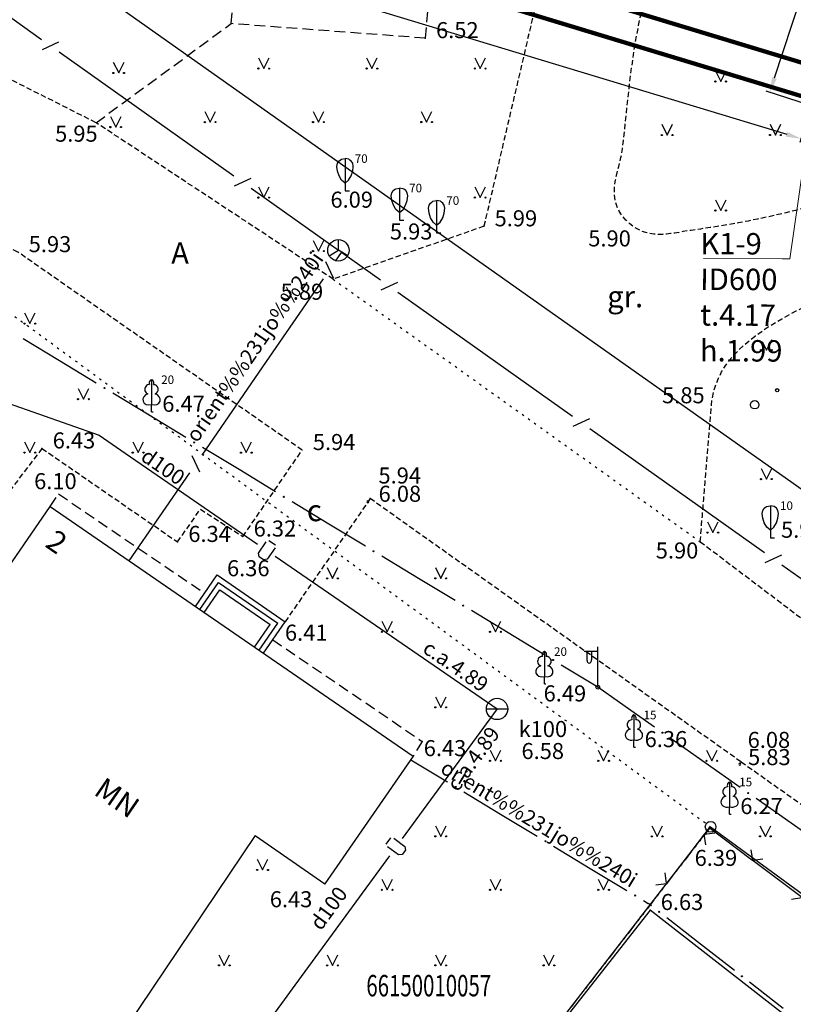
# Model space of a CAD drawing. Extents: x 521083 to 521761, y 401469 to 402126.
# Drawn here: x 521331 to 521367, y 401660 to 401706 of the extents above; entities that cross this region are included whole.
import ezdxf
from ezdxf import colors
from ezdxf.entities.mleader import LeaderData, LeaderLine
from ezdxf.enums import TextEntityAlignment as Align
from ezdxf.math import Vec2, Vec3

# ---------------------------------------------------------------- set-up
doc = ezdxf.new("R2010")
doc.units = 0
doc.header["$MEASUREMENT"] = 0
for name, pattern in [('DASHED', [0.75, 0.5, -0.25]), ('DIVIDE', [1.25, 0.5, -0.25, 0, -0.25, 0, -0.25]), ('DOT', [0.25, 0, -0.25]), ('HIDDEN', [0.375, 0.25, -0.125])]:
    doc.linetypes.add(name, pattern=pattern)
doc.layers.get('0').update_dxf_attribs({"linetype": 'CONTINUOUS'})
doc.layers.get('DEFPOINTS').update_dxf_attribs({"linetype": 'CONTINUOUS'})
for name, color, linetype, lineweight in [('0_L4_K1', 14, 'KANALIZACIJA1', 30), ('K1', 14, 'k1', 30), ('Ksp1', 30, 'ksp1', 30)]:
    doc.layers.add(name, color=color, linetype=linetype, lineweight=lineweight)
for name, color, linetype in [('23', 7, 'CONTINUOUS'), ('29', 7, 'CONTINUOUS'), ('4', 7, 'CONTINUOUS'), ('43', 7, 'CONTINUOUS'), ('45', 7, 'CONTINUOUS'), ('5', 7, 'CONTINUOUS'), ('51', 7, 'CONTINUOUS'), ('58', 7, 'CONTINUOUS'), ('9', 7, 'CONTINUOUS'), ('BUVES__LINES_', 7, 'CONTINUOUS'), ('CELI__LINES_', 7, 'CONTINUOUS'), ('EKAS__LINES_', 7, 'CONTINUOUS'), ('ELEKTR__POINTS_', 7, 'CONTINUOUS'), ('KOKI__POINTS_', 7, 'CONTINUOUS'), ('L4 K1', 34, 'CONTINUOUS'), ('LAMPAS__POINTS_', 7, 'CONTINUOUS'), ('SETAS__LINES_', 7, 'CONTINUOUS'), ('TELAKA__POINTS_', 7, 'CONTINUOUS')]:
    doc.layers.add(name, color=color, linetype=linetype)
doc.styles.add('Arial', font='arial.ttf')
doc.styles.add('BIGFONT', font='bigfont', dxfattribs={"height": 0.2})
doc.styles.add('L4CP - Arial', font='arial.ttf')
doc.styles.add('MONOTXT', font='MONOTXT', dxfattribs={"height": 0.2})
doc.styles.add('ROMANC', font='ROMANC', dxfattribs={"height": 0.2})
doc.linetypes.add('k1', pattern='A,0.5,-0.05,["K1",Standard,S=0.1,R=0,X=-0.01,Y=-0.05],-0.25', length=0.8)
doc.linetypes.add('KANALIZACIJA1', pattern='A,0.5,-0.05,["K1",Standard,S=0.1,R=0,X=-0.01,Y=-0.05],-0.2', length=0.75)
doc.linetypes.add('ksp1', pattern='A,0.5,-0.05,["Ksp1",Standard,S=0.1,R=0,X=-0.01,Y=-0.05],-0.35', length=0.9)
doc.dimstyles.new('L4', dxfattribs={"dimtxt": 0.8, "dimasz": 0.7, "dimexe": 0.18, "dimexo": 0.0625, "dimgap": 0.5, "dimtad": 1, "dimdec": 1, "dimzin": 0, "dimdsep": 46, "dimtxsty": 'Arial', "dimcen": 0.09, "dimadec": 0, "dimazin": 0, "dimtfac": 1, "dimtdec": 1, "dimtofl": 0, "dimtmove": 0, "dimatfit": 0, "dimfxl": 1, "dimtolj": 1, "dimtzin": 0, "dimarcsym": 0})

# ---------------------------------------------------------------- blocks, each defined once
blk = doc.blocks.new('*M534')
at = {"layer": 'KOKI__POINTS_', "color": 3, "linetype": 'Continuous'}
for p, q in [((0, 0.352), (0, 0)), ((0, 0), (0.2, 0))]:
    blk.add_line(p, q, dxfattribs=at)
blk.add_lwpolyline([(0, 0.352), (-0.164, 0.498), (-0.283, 0.694), (-0.356, 0.918), (-0.385, 1.138), (-0.356, 1.281), (-0.292, 1.384), (-0.228, 1.433), (-0.173, 1.467), (0, 1.5)], dxfattribs=at)
blk.add_lwpolyline([(0, 0.352), (0.164, 0.498), (0.283, 0.694), (0.356, 0.918), (0.385, 1.138), (0.356, 1.281), (0.292, 1.384), (0.228, 1.433), (0.173, 1.467), (0, 1.5), (0, 0.352)], close=True, dxfattribs=at)
blk.add_point((0, 0.352), dxfattribs=at)
blk = doc.blocks.new('*M555')
at = {"layer": 'KOKI__POINTS_', "color": 92, "linetype": 'Continuous'}
for p, q in [((0, 0), (0, 0.344)), ((0, 0.344), (0.012, 0.344)), ((0, 0.272), (0, 0.296)), ((0, 0), (0.076, 0))]:
    blk.add_line(p, q, dxfattribs=at)
at = {"layer": 'KOKI__POINTS_', "color": 3, "linetype": 'Continuous'}
blk.add_lwpolyline([(0, 1.5), (0, 0.344), (0.012, 0.343)], dxfattribs=at)
at = {"layer": 'KOKI__POINTS_', "color": 92, "linetype": 'Continuous'}
for centre, major_axis, ratio, start_param, end_param in [((-0.001, 1.35), (0, -0.15), 0.707107, 3.141593, 5.287485), ((-0.13, 1.055), (-0.039, -0.212), 0.861323, 3.141593, 6.283185), ((-0.091, 0.593), (0.307, 0.095), 0.814445, 1.570796, 4.712389)]:
    blk.add_ellipse(centre, major_axis=major_axis, ratio=ratio, start_param=start_param, end_param=end_param, dxfattribs=at)
at = {"layer": 'KOKI__POINTS_', "color": 3, "linetype": 'Continuous'}
for centre, major_axis, ratio, start_param, end_param in [((-0.001, 1.35), (0, -0.15), 0.707107, 0.995701, 3.141593), ((0.128, 1.055), (0.039, -0.212), 0.861323, 0, 3.141593), ((0.089, 0.593), (-0.307, 0.095), 0.814445, 1.570796, 4.712389)]:
    blk.add_ellipse(centre, major_axis=major_axis, ratio=ratio, start_param=start_param, end_param=end_param, dxfattribs=at)
blk = doc.blocks.new('*M556')
at = {"layer": 'KOKI__POINTS_', "color": 92, "linetype": 'Continuous'}
for p, q in [((0, 0), (0, 0.344)), ((0, 0.344), (0.012, 0.344)), ((0, 0.272), (0, 0.296)), ((0, 0), (0.076, 0))]:
    blk.add_line(p, q, dxfattribs=at)
at = {"layer": 'KOKI__POINTS_', "color": 3, "linetype": 'Continuous'}
blk.add_lwpolyline([(0, 1.5), (0, 0.344), (0.012, 0.343)], dxfattribs=at)
at = {"layer": 'KOKI__POINTS_', "color": 92, "linetype": 'Continuous'}
for centre, major_axis, ratio, start_param, end_param in [((-0.001, 1.35), (0, -0.15), 0.707107, 3.141593, 5.287485), ((-0.13, 1.055), (-0.039, -0.212), 0.861323, 3.141593, 6.283185), ((-0.091, 0.593), (0.307, 0.095), 0.814445, 1.570796, 4.712389)]:
    blk.add_ellipse(centre, major_axis=major_axis, ratio=ratio, start_param=start_param, end_param=end_param, dxfattribs=at)
at = {"layer": 'KOKI__POINTS_', "color": 3, "linetype": 'Continuous'}
for centre, major_axis, ratio, start_param, end_param in [((-0.001, 1.35), (0, -0.15), 0.707107, 0.995701, 3.141593), ((0.128, 1.055), (0.039, -0.212), 0.861323, 0, 3.141593), ((0.089, 0.593), (-0.307, 0.095), 0.814445, 1.570796, 4.712389)]:
    blk.add_ellipse(centre, major_axis=major_axis, ratio=ratio, start_param=start_param, end_param=end_param, dxfattribs=at)
blk = doc.blocks.new('*M557')
at = {"layer": 'KOKI__POINTS_', "color": 92, "linetype": 'Continuous'}
for p, q in [((0, 0), (0, 0.344)), ((0, 0.344), (0.012, 0.344)), ((0, 0.272), (0, 0.296)), ((0, 0), (0.076, 0))]:
    blk.add_line(p, q, dxfattribs=at)
at = {"layer": 'KOKI__POINTS_', "color": 3, "linetype": 'Continuous'}
blk.add_lwpolyline([(0, 1.5), (0, 0.344), (0.012, 0.343)], dxfattribs=at)
at = {"layer": 'KOKI__POINTS_', "color": 92, "linetype": 'Continuous'}
for centre, major_axis, ratio, start_param, end_param in [((-0.00075, 1.35025), (0, -0.15), 0.70710678, 3.14159265, 5.28748457), ((-0.1295, 1.05525), (-0.03875, -0.2125), 0.86132285, 3.14159265, 6.28318531), ((-0.09075, 0.59275), (0.30696, 0.09516), 0.81444502, 1.57079633, 4.71238898)]:
    blk.add_ellipse(centre, major_axis=major_axis, ratio=ratio, start_param=start_param, end_param=end_param, dxfattribs=at)
at = {"layer": 'KOKI__POINTS_', "color": 3, "linetype": 'Continuous'}
for centre, major_axis, ratio, start_param, end_param in [((-0.00075, 1.35025), (0, -0.15), 0.70710678, 0.99570074, 3.14159265), ((0.128, 1.05525), (0.03875, -0.2125), 0.86132285, 0, 3.14159265), ((0.08925, 0.59275), (-0.30696, 0.09516), 0.81444502, 1.57079633, 4.71238898)]:
    blk.add_ellipse(centre, major_axis=major_axis, ratio=ratio, start_param=start_param, end_param=end_param, dxfattribs=at)
blk = doc.blocks.new('*M558')
at = {"layer": 'KOKI__POINTS_', "color": 92, "linetype": 'Continuous'}
for p, q in [((0, 0), (0, 0.344)), ((0, 0.344), (0.012, 0.344)), ((0, 0.272), (0, 0.296)), ((0, 0), (0.076, 0))]:
    blk.add_line(p, q, dxfattribs=at)
at = {"layer": 'KOKI__POINTS_', "color": 3, "linetype": 'Continuous'}
blk.add_lwpolyline([(0, 1.5), (0, 0.344), (0.012, 0.343)], dxfattribs=at)
at = {"layer": 'KOKI__POINTS_', "color": 92, "linetype": 'Continuous'}
for centre, major_axis, ratio, start_param, end_param in [((-0.00075, 1.35025), (0, -0.15), 0.70710678, 3.14159265, 5.28748457), ((-0.1295, 1.05525), (-0.03875, -0.2125), 0.86132285, 3.14159265, 6.28318531), ((-0.09075, 0.59275), (0.30696, 0.09516), 0.81444502, 1.57079633, 4.71238898)]:
    blk.add_ellipse(centre, major_axis=major_axis, ratio=ratio, start_param=start_param, end_param=end_param, dxfattribs=at)
at = {"layer": 'KOKI__POINTS_', "color": 3, "linetype": 'Continuous'}
for centre, major_axis, ratio, start_param, end_param in [((-0.00075, 1.35025), (0, -0.15), 0.70710678, 0.99570074, 3.14159265), ((0.128, 1.05525), (0.03875, -0.2125), 0.86132285, 0, 3.14159265), ((0.08925, 0.59275), (-0.30696, 0.09516), 0.81444502, 1.57079633, 4.71238898)]:
    blk.add_ellipse(centre, major_axis=major_axis, ratio=ratio, start_param=start_param, end_param=end_param, dxfattribs=at)
blk = doc.blocks.new('*M650')
at = {"layer": 'KOKI__POINTS_', "color": 3, "linetype": 'Continuous'}
for p, q in [((0, 0.352), (0, 0)), ((0, 0), (0.2, 0))]:
    blk.add_line(p, q, dxfattribs=at)
blk.add_lwpolyline([(0, 0.352), (-0.164, 0.498), (-0.283, 0.694), (-0.356, 0.918), (-0.385, 1.138), (-0.356, 1.281), (-0.292, 1.384), (-0.228, 1.433), (-0.173, 1.467), (0, 1.5)], dxfattribs=at)
blk.add_lwpolyline([(0, 0.352), (0.164, 0.498), (0.283, 0.694), (0.356, 0.918), (0.385, 1.138), (0.356, 1.281), (0.292, 1.384), (0.228, 1.433), (0.173, 1.467), (0, 1.5), (0, 0.352)], close=True, dxfattribs=at)
blk.add_point((0, 0.352), dxfattribs=at)
blk = doc.blocks.new('*M651')
at = {"layer": 'KOKI__POINTS_', "color": 3, "linetype": 'Continuous'}
for p, q in [((0, 0.352), (0, 0)), ((0, 0), (0.2, 0))]:
    blk.add_line(p, q, dxfattribs=at)
blk.add_lwpolyline([(0, 0.352), (-0.164, 0.498), (-0.283, 0.694), (-0.356, 0.918), (-0.385, 1.138), (-0.356, 1.281), (-0.292, 1.384), (-0.228, 1.433), (-0.173, 1.467), (0, 1.5)], dxfattribs=at)
blk.add_lwpolyline([(0, 0.352), (0.164, 0.498), (0.283, 0.694), (0.356, 0.918), (0.385, 1.138), (0.356, 1.281), (0.292, 1.384), (0.228, 1.433), (0.173, 1.467), (0, 1.5), (0, 0.352)], close=True, dxfattribs=at)
blk.add_point((0, 0.352), dxfattribs=at)
blk = doc.blocks.new('*M652')
at = {"layer": 'KOKI__POINTS_', "color": 3, "linetype": 'Continuous'}
for p, q in [((0, 0.352), (0, 0)), ((0, 0), (0.2, 0))]:
    blk.add_line(p, q, dxfattribs=at)
blk.add_lwpolyline([(0, 0.352), (-0.164, 0.498), (-0.283, 0.694), (-0.356, 0.918), (-0.385, 1.138), (-0.356, 1.281), (-0.292, 1.384), (-0.228, 1.433), (-0.173, 1.467), (0, 1.5)], dxfattribs=at)
blk.add_lwpolyline([(0, 0.352), (0.164, 0.498), (0.283, 0.694), (0.356, 0.918), (0.385, 1.138), (0.356, 1.281), (0.292, 1.384), (0.228, 1.433), (0.173, 1.467), (0, 1.5), (0, 0.352)], close=True, dxfattribs=at)
blk.add_point((0, 0.352), dxfattribs=at)
blk = doc.blocks.new('PUNKTS')
at = {"layer": '58', "color": 7, "linetype": 'Continuous'}
blk.add_point((0, 0), dxfattribs=at)
blk = doc.blocks.new('PIKETS')
at = {"layer": '58', "color": 7, "linetype": 'Continuous'}
for start, end in [(90, 270), (270, 90)]:
    blk.add_arc((0, 0), 94.6, start, end, dxfattribs=at)
blk = doc.blocks.new('_Dot')
at = {"color": 0, "linetype": 'ByBlock', "lineweight": -2}
blk.add_line((-0.5, 0), (-1, 0), dxfattribs=at)
at = {"color": 0, "linetype": 'ByBlock', "const_width": 0.5}
blk.add_lwpolyline([(-0.25, 0, 1), (0.25, 0, 1)], format="xyb", close=True, dxfattribs=at)
blk = doc.blocks.new('*D817')
at = {"layer": 'DEFPOINTS', "color": 0, "lineweight": 35, "transparency": 16777216}
for p in [(521370.869, 401717.004), (521372.789, 401716.375), (521368.208, 401702.395)]:
    blk.add_point(p, dxfattribs=at)
at = {"layer": 'L4 K1', "color": 0, "lineweight": -2, "transparency": 16777216}
for p, q in [((521372.729, 401716.395), (521370.698, 401717.06)), ((521366.507, 401703.689), (521370.651, 401716.339)), ((521368.149, 401702.414), (521366.118, 401703.08))]:
    blk.add_line(p, q, dxfattribs=at)
at = {"layer": 'L4 K1', "color": 0, "lineweight": 35, "transparency": 16777216}
for points in [[(521370.54, 401716.375), (521370.762, 401716.302), (521370.869, 401717.004)], [(521366.396, 401703.725), (521366.618, 401703.653), (521366.289, 401703.024)]]:
    blk.add_solid(points, dxfattribs=at)
at = {"layer": 'L4 K1', "color": 24, "transparency": 16777216, "insert": (521367.722, 401710.295), "char_height": 0.8, "attachment_point": 5, "rotation": 71.86, "style": 'Arial'}
blk.add_mtext('\\A1;14.7', dxfattribs=at)
blk = doc.blocks.new('*D819')
at = {"layer": 'DEFPOINTS', "color": 0, "lineweight": 35, "transparency": 16777216}
for p in [(521326.804, 401715.274), (521368.302, 401702.68), (521367.748, 401700.854)]:
    blk.add_point(p, dxfattribs=at)
at = {"layer": 'L4 K1', "color": 0, "lineweight": -2, "transparency": 16777216}
for p, q in [((521326.786, 401715.214), (521326.197, 401713.275)), ((521326.919, 401713.244), (521367.078, 401701.057)), ((521368.284, 401702.62), (521367.695, 401700.681))]:
    blk.add_line(p, q, dxfattribs=at)
at = {"layer": 'L4 K1', "color": 0, "lineweight": 35, "transparency": 16777216}
for points in [[(521326.953, 401713.356), (521326.886, 401713.133), (521326.25, 401713.447)], [(521367.112, 401701.169), (521367.044, 401700.945), (521367.748, 401700.854)]]:
    blk.add_solid(points, dxfattribs=at)
at = {"layer": 'L4 K1', "color": 24, "transparency": 16777216, "insert": (521347.262, 401708.02), "char_height": 0.8, "attachment_point": 5, "rotation": 343.118, "style": 'Arial'}
blk.add_mtext('\\A1;43.4', dxfattribs=at)

msp = doc.modelspace()

# ---------------------------------------------------------------- linework, layer by layer
at = {"layer": '23', "color": 92, "linetype": 'Continuous'}
for p, q in [((521342.403, 401704.629), (521342.653, 401704.129)), ((521342.653, 401704.129), (521342.903, 401704.629)), ((521347.457, 401704.629), (521347.707, 401704.129)), ((521347.707, 401704.129), (521347.957, 401704.629)), ((521352.511, 401704.629), (521352.761, 401704.129)), ((521352.761, 401704.129), (521353.011, 401704.629)), ((521335.628, 401704.423), (521335.878, 401703.923)), ((521335.878, 401703.923), (521336.128, 401704.423)), ((521363.746, 401704.025), (521363.996, 401703.525)), ((521363.996, 401703.525), (521364.246, 401704.025)), ((521335.49, 401701.895), (521335.74, 401701.395)), ((521335.74, 401701.395), (521335.99, 401701.895)), ((521339.903, 401702.129), (521340.153, 401701.629)), ((521340.153, 401701.629), (521340.403, 401702.129)), ((521344.957, 401702.129), (521345.207, 401701.629)), ((521345.207, 401701.629), (521345.457, 401702.129)), ((521350.011, 401702.129), (521350.261, 401701.629)), ((521350.261, 401701.629), (521350.511, 401702.129)), ((521361.246, 401701.525), (521361.496, 401701.025)), ((521361.496, 401701.025), (521361.746, 401701.525)), ((521366.3, 401701.525), (521366.55, 401701.025)), ((521366.55, 401701.025), (521366.8, 401701.525)), ((521342.403, 401698.601), (521342.653, 401698.101)), ((521342.653, 401698.101), (521342.903, 401698.601)), ((521352.511, 401698.601), (521352.761, 401698.101)), ((521352.761, 401698.101), (521353.011, 401698.601)), ((521363.746, 401697.997), (521363.996, 401697.497)), ((521363.996, 401697.497), (521364.246, 401697.997)), ((521344.957, 401696.101), (521345.207, 401695.601)), ((521345.207, 401695.601), (521345.457, 401696.101)), ((521331.481, 401692.712), (521331.731, 401692.212)), ((521331.731, 401692.212), (521331.981, 401692.712)), ((521365.926, 401691.381), (521366.129, 401690.975)), ((521366.129, 401690.975), (521366.379, 401691.475)), ((521333.981, 401689.184), (521334.231, 401688.684)), ((521334.231, 401688.684), (521334.481, 401689.184)), ((521331.481, 401686.684), (521331.731, 401686.184)), ((521331.731, 401686.184), (521331.981, 401686.684)), ((521336.535, 401686.684), (521336.785, 401686.184)), ((521336.785, 401686.184), (521337.035, 401686.684)), ((521341.589, 401686.684), (521341.839, 401686.184)), ((521341.839, 401686.184), (521342.089, 401686.684)), ((521365.879, 401685.447), (521366.129, 401684.947)), ((521366.129, 401684.947), (521366.379, 401685.447)), ((521363.379, 401682.947), (521363.629, 401682.447)), ((521363.629, 401682.447), (521363.879, 401682.947)), ((521345.615, 401680.809), (521345.865, 401680.309)), ((521345.865, 401680.309), (521346.115, 401680.809)), ((521350.669, 401680.809), (521350.919, 401680.309)), ((521350.919, 401680.309), (521351.169, 401680.809)), ((521348.169, 401678.309), (521348.419, 401677.809)), ((521348.419, 401677.809), (521348.669, 401678.309)), ((521353.223, 401678.309), (521353.473, 401677.809)), ((521353.473, 401677.809), (521353.723, 401678.309)), ((521350.669, 401674.781), (521350.919, 401674.281)), ((521350.919, 401674.281), (521351.169, 401674.781)), ((521353.223, 401672.281), (521353.473, 401671.781)), ((521353.473, 401671.781), (521353.723, 401672.281)), ((521358.277, 401672.281), (521358.527, 401671.781)), ((521358.527, 401671.781), (521358.777, 401672.281)), ((521363.331, 401672.281), (521363.581, 401671.781)), ((521363.581, 401671.781), (521363.831, 401672.281)), ((521350.669, 401668.753), (521350.919, 401668.253)), ((521350.919, 401668.253), (521351.169, 401668.753)), ((521360.777, 401668.753), (521361.027, 401668.253)), ((521361.027, 401668.253), (521361.277, 401668.753)), ((521365.831, 401668.753), (521366.081, 401668.253)), ((521366.081, 401668.253), (521366.331, 401668.753)), ((521342.349, 401667.185), (521342.599, 401666.685)), ((521342.599, 401666.685), (521342.849, 401667.185)), ((521348.169, 401666.253), (521348.419, 401665.753)), ((521348.419, 401665.753), (521348.669, 401666.253)), ((521353.223, 401666.253), (521353.473, 401665.753)), ((521353.473, 401665.753), (521353.723, 401666.253)), ((521358.277, 401666.253), (521358.527, 401665.753)), ((521358.527, 401665.753), (521358.777, 401666.253)), ((521340.561, 401662.725), (521340.811, 401662.225)), ((521340.811, 401662.225), (521341.061, 401662.725)), ((521345.615, 401662.725), (521345.865, 401662.225)), ((521345.865, 401662.225), (521346.115, 401662.725)), ((521350.669, 401662.725), (521350.919, 401662.225)), ((521350.919, 401662.225), (521351.169, 401662.725)), ((521355.723, 401662.725), (521355.973, 401662.225)), ((521355.973, 401662.225), (521356.223, 401662.725))]:
    msp.add_line(p, q, dxfattribs=at)
for centre, radius in [((521342.403, 401704.129), 0.028), ((521342.903, 401704.129), 0.0263), ((521347.457, 401704.129), 0.028), ((521347.957, 401704.129), 0.0263), ((521352.511, 401704.129), 0.028), ((521353.011, 401704.129), 0.0263), ((521335.628, 401703.923), 0.028), ((521336.128, 401703.923), 0.0263), ((521363.746, 401703.525), 0.028), ((521364.246, 401703.525), 0.0263), ((521335.489, 401701.395), 0.028), ((521335.989, 401701.395), 0.0263), ((521339.903, 401701.629), 0.028), ((521340.403, 401701.629), 0.0263), ((521344.957, 401701.629), 0.028), ((521345.457, 401701.629), 0.0263), ((521350.011, 401701.629), 0.028), ((521350.511, 401701.629), 0.0263), ((521361.246, 401701.025), 0.028), ((521361.746, 401701.025), 0.0263), ((521366.3, 401701.025), 0.028), ((521366.8, 401701.025), 0.0263), ((521342.403, 401698.101), 0.028), ((521342.903, 401698.101), 0.0263), ((521352.511, 401698.101), 0.028), ((521353.011, 401698.101), 0.0263), ((521363.746, 401697.497), 0.028), ((521364.246, 401697.497), 0.0263), ((521344.957, 401695.601), 0.028), ((521345.457, 401695.601), 0.0263), ((521331.481, 401692.212), 0.028), ((521331.981, 401692.212), 0.0263), ((521365.879, 401690.975), 0.028), ((521366.379, 401690.975), 0.0263), ((521333.981, 401688.684), 0.028), ((521334.481, 401688.684), 0.0263), ((521331.481, 401686.184), 0.028), ((521331.981, 401686.184), 0.0263), ((521336.535, 401686.184), 0.028), ((521337.035, 401686.184), 0.0263), ((521341.589, 401686.184), 0.028), ((521342.089, 401686.184), 0.0263), ((521365.879, 401684.947), 0.028), ((521366.379, 401684.947), 0.0263), ((521363.379, 401682.447), 0.028), ((521363.879, 401682.447), 0.0263), ((521345.615, 401680.309), 0.028), ((521346.115, 401680.309), 0.0263), ((521350.669, 401680.309), 0.028), ((521351.169, 401680.309), 0.0263), ((521348.169, 401677.809), 0.028), ((521348.669, 401677.809), 0.0263), ((521353.223, 401677.809), 0.028), ((521353.723, 401677.809), 0.0263), ((521350.669, 401674.281), 0.028), ((521351.169, 401674.281), 0.0263), ((521353.223, 401671.781), 0.028), ((521353.723, 401671.781), 0.0263), ((521358.277, 401671.781), 0.028), ((521358.777, 401671.781), 0.0263), ((521363.331, 401671.781), 0.028), ((521363.831, 401671.781), 0.0263), ((521350.669, 401668.253), 0.028), ((521351.169, 401668.253), 0.0263), ((521360.777, 401668.253), 0.028), ((521361.277, 401668.253), 0.0263), ((521365.831, 401668.253), 0.028), ((521366.331, 401668.253), 0.0263), ((521342.349, 401666.684), 0.028), ((521342.849, 401666.684), 0.0263), ((521348.169, 401665.753), 0.028), ((521348.669, 401665.753), 0.0263), ((521353.223, 401665.753), 0.028), ((521353.723, 401665.753), 0.0263), ((521358.277, 401665.753), 0.028), ((521358.777, 401665.753), 0.0263), ((521340.561, 401662.225), 0.028), ((521341.061, 401662.225), 0.0263), ((521345.615, 401662.225), 0.028), ((521346.115, 401662.225), 0.0263), ((521350.669, 401662.225), 0.028), ((521351.169, 401662.225), 0.0263), ((521355.723, 401662.225), 0.028), ((521356.223, 401662.225), 0.0263)]:
    msp.add_circle(centre, radius, dxfattribs=at)
at = {"layer": '29', "color": 4, "linetype": 'Continuous'}
for p, q in [((521417.77, 401649.13), (521313.76, 401722.64)), ((521339.903, 401638.197), (521363.524, 401668.703)), ((521363.524, 401668.703), (521374.581, 401660.589))]:
    msp.add_line(p, q, dxfattribs=at)
at = {"layer": '29', "color": 4, "linetype": 'DOT'}
msp.add_line((521326.797, 401695.655), (521363.524, 401668.703), dxfattribs=at)
at = {"layer": '29', "color": 4, "linetype": 'DIVIDE'}
msp.add_line((521363.524, 401668.703), (521339.903, 401638.197), dxfattribs=at)
at = {"layer": '29', "color": 4, "linetype": 'Continuous'}
msp.add_circle((521363.524, 401668.703), 0.25, dxfattribs=at)
at = {"layer": '43', "color": 5, "linetype": 'Continuous'}
for p, q in [((521332.279, 401705.477), (521328.202, 401708.371)), ((521333.074, 401705.365), (521332.299, 401705.01)), ((521337.172, 401702.003), (521333.095, 401704.898)), ((521341.249, 401699.108), (521337.172, 401702.003)), ((521342.044, 401698.997), (521341.268, 401698.642)), ((521346.141, 401695.635), (521342.064, 401698.53)), ((521346.012, 401695.127), (521346.289, 401695.53)), ((521348.103, 401694.242), (521346.289, 401695.53)), ((521345.912, 401694.331), (521345.546, 401695.101)), ((521342.61, 401690.185), (521345.445, 401694.304)), ((521348.898, 401694.13), (521348.123, 401693.776)), ((521352.995, 401690.768), (521348.919, 401693.663)), ((521357.072, 401687.874), (521352.995, 401690.768)), ((521339.775, 401686.066), (521342.61, 401690.185)), ((521357.867, 401687.762), (521357.092, 401687.407)), ((521361.965, 401684.4), (521357.888, 401687.295)), ((521339.675, 401685.27), (521339.309, 401686.04)), ((521336.373, 401681.124), (521339.208, 401685.243)), ((521366.042, 401681.506), (521361.965, 401684.4)), ((521366.837, 401681.394), (521366.061, 401681.039)), ((521370.934, 401678.032), (521366.857, 401680.927))]:
    msp.add_line(p, q, dxfattribs=at)
at = {"layer": '45', "color": 230, "linetype": 'Continuous'}
for p, q in [((521333.12, 401690.471), (521331.41, 401691.508)), ((521334.83, 401689.434), (521333.12, 401690.471)), ((521337.309, 401687.93), (521335.599, 401688.967)), ((521339.019, 401686.893), (521337.309, 401687.93)), ((521341.499, 401685.389), (521339.789, 401686.426)), ((521343.209, 401684.352), (521341.499, 401685.389)), ((521345.688, 401682.848), (521343.978, 401683.885)), ((521347.398, 401681.81), (521345.688, 401682.848)), ((521349.878, 401680.306), (521348.168, 401681.344)), ((521351.588, 401679.269), (521349.878, 401680.306)), ((521354.067, 401677.765), (521352.357, 401678.802)), ((521355.777, 401676.728), (521354.067, 401677.765)), ((521358.257, 401675.224), (521356.547, 401676.261)), ((521359.271, 401674.51), (521358.257, 401675.224)), ((521360.905, 401673.358), (521359.271, 401674.51)), ((521363.276, 401671.687), (521361.641, 401672.839)), ((521364.911, 401670.535), (521363.276, 401671.687)), ((521367.281, 401668.864), (521365.646, 401670.016)), ((521368.916, 401667.712), (521367.281, 401668.864))]:
    msp.add_line(p, q, dxfattribs=at)
for centre in [(521335.214, 401689.201), (521339.404, 401686.659), (521343.594, 401684.118), (521347.783, 401681.577), (521351.973, 401679.036), (521356.162, 401676.495), (521361.273, 401673.098), (521365.278, 401670.276)]:
    msp.add_circle(centre, 0.025, dxfattribs=at)
at = {"layer": '51', "color": 120, "linetype": 'Continuous'}
msp.add_line((521353.05, 401674.207), (521354.05, 401674.207), dxfattribs=at)
msp.add_circle((521353.551, 401674.207), 0.5, dxfattribs=at)
at = {"layer": '9', "color": 120, "linetype": 'Continuous'}
for p, q in [((521336.182, 401686.161), (521342.36, 401681.909)), ((521342.893, 401682.085), (521343.205, 401681.869)), ((521343.184, 401681.342), (521349.362, 401677.09)), ((521349.362, 401677.09), (521353.551, 401674.207)), ((521353.551, 401674.207), (521349.121, 401668.155)), ((521348.369, 401667.886), (521348.595, 401668.192)), ((521348.53, 401667.349), (521344.099, 401661.297)), ((521344.099, 401661.297), (521339.669, 401655.245))]:
    msp.add_line(p, q, dxfattribs=at)
for points in [[(521329.283, 401688.996), (521334.966, 401686.998), (521336.182, 401686.161)], [(521343.18, 401681.732), (521342.816, 401681.206), (521342.648, 401681.176), (521342.439, 401681.321), (521342.408, 401681.487), (521342.774, 401682.014)], [(521348.731, 401668.163), (521349.246, 401667.783), (521349.271, 401667.615), (521349.121, 401667.411), (521348.953, 401667.385), (521348.437, 401667.766)]]:
    msp.add_lwpolyline(points, dxfattribs=at)
at = {"layer": 'BUVES__LINES_', "color": 134, "linetype": 'Continuous'}
for p, q in [((521339.465, 401678.995), (521340.479, 401680.469)), ((521339.671, 401678.853), (521340.543, 401680.121)), ((521340.479, 401680.469), (521343.653, 401678.285)), ((521340.543, 401680.121), (521343.305, 401678.221)), ((521339.877, 401678.711), (521340.608, 401679.773)), ((521340.608, 401679.773), (521342.957, 401678.156)), ((521342.639, 401676.811), (521343.653, 401678.285)), ((521342.227, 401677.095), (521342.957, 401678.156)), ((521342.433, 401676.953), (521343.305, 401678.221))]:
    msp.add_line(p, q, dxfattribs=at)
at = {"layer": 'BUVES__LINES_', "color": 253, "linetype": 'DASHED'}
for points in [[(521332.675, 401683.669), (521333.072, 401684.252), (521339.889, 401679.612)], [(521343.074, 401677.443), (521350.058, 401672.689), (521349.626, 401672.002)]]:
    msp.add_lwpolyline(points, dxfattribs=at)
at = {"layer": 'CELI__LINES_', "color": 212, "linetype": 'DASHED'}
msp.add_line((521334.821, 401701.601), (521341.128, 401706.229), dxfattribs=at)
at = {"layer": 'CELI__LINES_', "color": 212, "linetype": 'DOT'}
msp.add_line((521345.895, 401694.29), (521363.041, 401682.02), dxfattribs=at)
at = {"layer": 'CELI__LINES_', "color": 212, "linetype": 'HIDDEN'}
msp.add_line((521332.296, 401686.38), (521324.239, 401675.792), dxfattribs=at)
for points in [[(521357.341, 401722.999), (521358.447, 401721.87), (521355.633, 401708.312), (521352.935, 401696.759), (521345.895, 401694.29), (521334.821, 401701.601), (521323.612, 401707.255), (521313.616, 401718.86)], [(521332.296, 401686.38), (521338.63, 401682.011), (521339.694, 401683.543), (521341.681, 401682.263), (521344.446, 401686.304), (521331.175, 401695.551), (521327.574, 401697.172), (521321.975, 401697.554)], [(521373.411, 401665.725), (521364.94, 401671.733), (521347.628, 401684.034), (521343.653, 401678.285)], [(521363.041, 401682.02), (521375.154, 401672.861), (521390.807, 401661.512), (521408.183, 401649.515)]]:
    msp.add_lwpolyline(points, dxfattribs=at)
at = {"layer": 'CELI__LINES_', "color": 212, "linetype": 'DASHED'}
msp.add_lwpolyline([(521351.346, 401716.294), (521351.006, 401712.722), (521350.747, 401712.773), (521350.2, 401705.55), (521341.128, 401706.229), (521341.95, 401714.167), (521340.041, 401714.26), (521340.257, 401717.253)], dxfattribs=at)
at = {"layer": 'CELI__LINES_', "color": 212, "linetype": 'HIDDEN'}
for points, knots in [([(521380.471, 401721.994), (521379.985, 401719.462), (521379.498, 401716.929), (521379.012, 401714.397), (521378.51, 401711.785), (521379.126, 401709.074), (521378.924, 401706.418), (521378.811, 401704.936), (521378.73, 401703.465), (521377.612, 401702.164), (521375.382, 401699.57), (521372.584, 401699.076), (521369.699, 401698.138), (521367.341, 401697.371), (521364.977, 401696.895), (521362.612, 401696.57), (521361.608, 401696.432), (521360.526, 401696.042), (521359.569, 401697.05), (521358.531, 401698.142), (521359.28, 401699.282), (521359.41, 401700.385), (521359.65, 401702.429), (521359.795, 401704.489), (521360.239, 401706.517), (521360.917, 401709.614), (521361.688, 401712.655), (521362.452, 401715.704), (521363.685, 401720.624), (521366.36, 401725.37), (521366.669, 401730.357), (521367.015, 401735.944), (521365.327, 401741.669), (521364.433, 401747.292), (521363.911, 401750.579), (521363.248, 401753.85), (521362.75, 401757.136), (521362.203, 401760.744), (521361.66, 401764.66), (521362.891, 401768.102), (521363.694, 401770.349), (521364.498, 401772.595), (521365.301, 401774.842)], [0, 0, 0, 0, 0.065115, 0.065115, 0.065115, 0.132282, 0.132282, 0.132282, 0.169753, 0.169753, 0.169753, 0.244485, 0.244485, 0.244485, 0.305582, 0.305582, 0.305582, 0.331512, 0.331512, 0.331512, 0.359616, 0.359616, 0.359616, 0.411701, 0.411701, 0.411701, 0.491243, 0.491243, 0.491243, 0.619589, 0.619589, 0.619589, 0.763374, 0.763374, 0.763374, 0.847437, 0.847437, 0.847437, 0.939749, 0.939749, 0.939749, 1, 1, 1, 1]), ([(521363.041, 401682.02), (521363.214, 401684.145), (521363.387, 401686.269), (521363.56, 401688.394), (521363.861, 401692.095), (521369.1, 401693.189), (521372.331, 401695.262), (521375.073, 401697.022), (521377.557, 401699.772), (521380.679, 401699.7), (521382.929, 401699.648), (521385.188, 401699.129), (521387.451, 401698.933), (521389.675, 401698.741), (521391.9, 401698.557), (521394.123, 401698.359), (521398.866, 401697.936), (521403.604, 401697.452), (521408.345, 401697.01), (521411.646, 401696.702), (521414.973, 401696.826), (521418.281, 401696.536), (521418.64, 401696.505), (521418.969, 401696.353), (521419.307, 401696.205), (521419.8, 401695.99), (521420.444, 401695.815), (521420.604, 401695.316), (521420.77, 401694.798), (521420.935, 401694.279), (521421.101, 401693.761)], [0, 0, 0, 0, 0.092659, 0.092659, 0.092659, 0.254067, 0.254067, 0.254067, 0.391052, 0.391052, 0.391052, 0.4898, 0.4898, 0.4898, 0.586828, 0.586828, 0.586828, 0.793816, 0.793816, 0.793816, 0.937943, 0.937943, 0.937943, 0.953564, 0.953564, 0.953564, 0.976347, 0.976347, 0.976347, 1, 1, 1, 1])]:
    msp.add_open_spline(points, degree=3, knots=knots, dxfattribs=at)
at = {"layer": 'EKAS__LINES_', "color": 7, "linetype": 'Continuous'}
for p, q in [((521328.543, 401677.666), (521332.675, 401683.669)), ((521332.675, 401683.669), (521349.626, 401672.002)), ((521349.626, 401672.002), (521345.514, 401666.042)), ((521342.26, 401668.287), (521334.713, 401657.104)), ((521342.26, 401668.287), (521345.514, 401666.042))]:
    msp.add_line(p, q, dxfattribs=at)
msp.add_lwpolyline([(521366.926, 401659.949), (521360.694, 401664.811), (521343.842, 401643.348)], dxfattribs=at)
at = {"layer": 'ELEKTR__POINTS_', "color": 54, "linetype": 'Continuous'}
for p, q in [((521349.52, 401671.833), (521351.231, 401670.797)), ((521352.001, 401670.331), (521353.712, 401669.296)), ((521353.712, 401669.296), (521355.423, 401668.26)), ((521356.193, 401667.794), (521357.904, 401666.759)), ((521357.904, 401666.759), (521359.615, 401665.723)), ((521360.385, 401665.257), (521360.609, 401665.122)), ((521360.77, 401665.006), (521360.707, 401665.055)), ((521363.057, 401663.222), (521361.48, 401664.452)), ((521364.633, 401661.992), (521363.057, 401663.222)), ((521366.92, 401660.208), (521365.343, 401661.438))]:
    msp.add_line(p, q, dxfattribs=at)
msp.add_lwpolyline([(521360.707, 401665.055), (521360.634, 401665.106), (521360.609, 401665.122)], dxfattribs=at)
for centre in [(521351.616, 401670.564), (521355.808, 401668.027), (521360, 401665.49), (521361.125, 401664.729), (521364.988, 401661.715)]:
    msp.add_circle(centre, 0.025, dxfattribs=at)
at = {"layer": 'K1', "linetype": 'k1', "ltscale": 10, "const_width": 0.2, "flags": 128}
msp.add_lwpolyline([(521327.091, 401715.187), (521368.015, 401702.767)], dxfattribs=at)
at = {"layer": 'KOKI__POINTS_', "color": 3, "linetype": 'Continuous'}
for centre, radius in [((521366.632, 401689.1), 0.075), ((521365.582, 401688.423), 0.2), ((521365.582, 401688.423), 0.2)]:
    msp.add_circle(centre, radius, dxfattribs=at)
at = {"layer": 'Ksp1', "linetype": 'ksp1', "ltscale": 10, "const_width": 0.2, "flags": 128}
msp.add_lwpolyline([(521291.762, 401754.717), (521314.833, 401752.606), (521327.957, 401716.491), (521368.761, 401704.108), (521380.274, 401699.093), (521438.115, 401697.758)], dxfattribs=at)
at = {"layer": 'LAMPAS__POINTS_', "color": 230, "linetype": 'Continuous'}
for p, q in [((521358.248, 401676.891), (521357.613, 401676.886)), ((521357.748, 401676.887), (521357.748, 401676.495)), ((521357.958, 401676.889), (521357.958, 401676.495)), ((521358.257, 401675.224), (521358.255, 401677.107))]:
    msp.add_line(p, q, dxfattribs=at)
msp.add_circle((521358.257, 401675.224), 0.0907, dxfattribs=at)
msp.add_ellipse((521357.853, 401676.495), major_axis=(0, 0.151), ratio=0.695971, start_param=1.570796, end_param=4.712389, dxfattribs=at)
at = {"layer": 'SETAS__LINES_', "color": 52, "linetype": 'Continuous'}
for p, q in [((521363.198, 401668.315), (521362.345, 401667.205)), ((521363.259, 401668.395), (521363.198, 401668.315)), ((521363.229, 401668.355), (521363.725, 401668.42)), ((521363.294, 401667.859), (521363.229, 401668.355)), ((521365.404, 401667.63), (521365.475, 401667.135)), ((521362.345, 401667.205), (521361.491, 401666.096)), ((521365.515, 401667.105), (521365.435, 401667.165)), ((521365.475, 401667.135), (521365.97, 401667.204)), ((521366.633, 401666.263), (521365.515, 401667.105)), ((521361.461, 401666.056), (521361.397, 401666.552)), ((521361.431, 401666.016), (521360.256, 401664.489)), ((521360.965, 401665.991), (521361.461, 401666.056)), ((521361.491, 401666.096), (521361.431, 401666.016)), ((521367.752, 401665.421), (521366.633, 401666.263)), ((521367.296, 401665.321), (521367.792, 401665.391))]:
    msp.add_line(p, q, dxfattribs=at)
msp.add_lwpolyline([(521365.435, 401667.165), (521363.458, 401668.653), (521363.259, 401668.395)], dxfattribs=at)
at = {"layer": 'TELAKA__POINTS_', "color": 5, "linetype": 'Continuous'}
for p, q in [((521346.142, 401695.637), (521346.142, 401696.136)), ((521345.708, 401695.387), (521346.142, 401695.637)), ((521346.142, 401695.637), (521346.141, 401695.636)), ((521346.575, 401695.387), (521346.142, 401695.637))]:
    msp.add_line(p, q, dxfattribs=at)
msp.add_circle((521346.141, 401695.635), 0.5, dxfattribs=at)

# ---------------------------------------------------------------- block references
at = {"layer": '58', "color": 7, "linetype": 'Continuous'}
for name, p, xscale, yscale in [('PUNKTS', (521341.128, 401706.229), 0.005234041760575185, 0.005234041760575185), ('PUNKTS', (521350.2, 401705.55), 0.005234041760575185, 0.005234041760575185), ('PUNKTS', (521352.935, 401696.759), 0.005234041760575185, 0.005234041760575185), ('PUNKTS', (521345.895, 401694.29), 0.005234041760575185, 0.005234041760575185), ('PUNKTS', (521332.296, 401686.38), 0.005234041760575185, 0.005234041760575185), ('PIKETS', (521347.517, 401683.887), 0.0005261981485275765, 0.0005261981485275765), ('PUNKTS', (521347.628, 401684.034), 0.005234041760575185, 0.005234041760575185), ('PUNKTS', (521332.675, 401683.669), 0.005234041760575185, 0.005234041760575185), ('PUNKTS', (521338.63, 401682.011), 0.005234041760575185, 0.005234041760575185), ('PUNKTS', (521341.681, 401682.263), 0.005234041760575185, 0.005234041760575185), ('PUNKTS', (521363.041, 401682.02), 0.005234041760575185, 0.005234041760575185), ('PUNKTS', (521350.058, 401672.689), 0.005234041760575185, 0.005234041760575185), ('PUNKTS', (521349.626, 401672.002), 0.005234041760575185, 0.005234041760575185), ('PIKETS', (521364.887, 401671.625), 0.0005261981485275765, 0.0005261981485275765), ('PUNKTS', (521364.94, 401671.733), 0.005234041760575185, 0.005234041760575185), ('PUNKTS', (521363.458, 401668.653), 0.005234041760575185, 0.005234041760575185), ('PUNKTS', (521345.514, 401666.042), 0.005234041760575185, 0.005234041760575185), ('PUNKTS', (521360.256, 401664.489), 0.005234041760575185, 0.005234041760575185), ('PUNKTS', (521360.694, 401664.811), 0.0005261981485275765, 0.0005261981485275765)]:
    msp.add_blockref(name, p, dxfattribs=dict(at, xscale=xscale, yscale=yscale))
at = {"layer": 'KOKI__POINTS_', "color": 3, "linetype": 'Continuous'}
for name, p in [('*M652', (521346.452, 401698.423)), ('*M651', (521348.994, 401697.047)), ('*M650', (521350.728, 401696.461)), ('*M534', (521366.314, 401682.205))]:
    msp.add_blockref(name, p, dxfattribs=at)
at = {"layer": 'KOKI__POINTS_', "color": 92, "linetype": 'Continuous'}
for name, p in [('*M558', (521337.413, 401688.091)), ('*M557', (521355.76, 401675.387)), ('*M556', (521359.942, 401672.425)), ('*M555', (521364.41, 401669.294))]:
    msp.add_blockref(name, p, dxfattribs=at)

# ---------------------------------------------------------------- texts
at = {"layer": '29', "color": 4, "linetype": 'Continuous', "style": 'BIGFONT', "width": 0.7}
msp.add_text('66150010057', height=1, dxfattribs=at).set_placement((521347.445, 401660.779))
at = {"layer": '4', "color": 7, "linetype": 'Continuous', "style": 'MONOTXT'}
msp.add_text('MN', height=1, rotation=325.4612, dxfattribs=at).set_placement((521334.662, 401670.24))
at = {"layer": '43', "color": 5, "linetype": 'Continuous', "style": 'MONOTXT'}
msp.add_text('orient%%231jo%%240i', height=0.7, rotation=55.4594, dxfattribs=at).set_placement((521342.515, 401690.929), align=Align.CENTER)
at = {"layer": '5', "color": 7, "linetype": 'Continuous', "style": 'ROMANC'}
msp.add_text('2', height=1, rotation=325.4612, dxfattribs=at).set_placement((521332.389, 401681.821))
at = {"layer": '51', "color": 120, "linetype": 'Continuous', "style": 'MONOTXT'}
for s, p in [('k100', (521354.554, 401672.895)), ('6.58', (521354.69, 401671.867))]:
    msp.add_text(s, height=0.75, dxfattribs=at).set_placement(p)
at = {"layer": '58', "color": 7, "linetype": 'Continuous', "style": 'MONOTXT'}
for s, p in [('6.52', (521350.7, 401705.55)), ('5.95', (521332.908, 401700.712)), ('6.09', (521345.768, 401697.629)), ('5.99', (521353.435, 401696.759)), ('5.93', (521348.544, 401696.142)), ('5.93', (521331.675, 401695.551)), ('5.90', (521357.811, 401695.819)), ('5.89', (521343.442, 401693.326)), ('6.47', (521337.913, 401688.091)), ('5.85', (521361.258, 401688.49)), ('6.43', (521332.796, 401686.38)), ('5.94', (521344.946, 401686.304)), ('6.10', (521331.929, 401684.476)), ('5.94', (521348.011, 401684.741)), ('6.08', (521348.017, 401683.887)), ('6.32', (521342.181, 401682.263)), ('5.90', (521366.814, 401682.205)), ('6.34', (521339.13, 401682.011)), ('5.90', (521360.962, 401681.236)), ('6.36', (521340.937, 401680.408)), ('6.41', (521343.643, 401677.396)), ('6.49', (521355.724, 401674.56)), ('6.43', (521350.126, 401672.002)), ('6.36', (521360.442, 401672.425)), ('6.08', (521365.253, 401672.387)), ('5.83', (521365.274, 401671.583)), ('6.27', (521364.91, 401669.294)), ('6.39', (521362.778, 401666.874)), ('6.43', (521342.935, 401664.942)), ('6.63', (521361.194, 401664.811))]:
    msp.add_text(s, height=0.75, dxfattribs=at).set_placement(p)
at = {"layer": '9', "color": 120, "linetype": 'Continuous', "style": 'MONOTXT'}
for s, rotation, p in [('d100', 325.4626, (521337.754, 401685.243)), ('c.a.4.89', 325.4626, (521351.423, 401675.924)), ('c.a.4.89', 53.7919, (521352.715, 401671.67)), ('d100', 53.7919, (521345.965, 401664.691))]:
    msp.add_text(s, height=0.7, rotation=rotation, dxfattribs=at).set_placement(p, align=Align.CENTER)
at = {"layer": 'CELI__LINES_', "color": 212, "linetype": 'Continuous', "style": 'MONOTXT'}
for s, p in [('A', (521338.745, 401695.377)), ('gr.', (521359.534, 401693.346)), ('c', (521345.017, 401683.351))]:
    msp.add_text(s, height=1, dxfattribs=at).set_placement(p, align=Align.MIDDLE)
at = {"layer": 'ELEKTR__POINTS_', "color": 54, "linetype": 'Continuous', "style": 'MONOTXT'}
msp.add_text('orient%%231jo%%240i', height=0.7, rotation=328.8179, dxfattribs=at).set_placement((521355.333, 401668.551), align=Align.CENTER)
at = {"layer": 'KOKI__POINTS_', "color": 3, "linetype": 'Continuous', "style": 'MONOTXT'}
for s, p in [('70      ', (521346.902, 401699.723)), ('70      ', (521349.444, 401698.347)), ('70      ', (521351.178, 401697.761)), ('20      ', (521337.863, 401689.391)), ('10      ', (521366.764, 401683.505)), ('20      ', (521356.21, 401676.687)), ('15      ', (521360.392, 401673.725)), ('15      ', (521364.86, 401670.594))]:
    msp.add_text(s, height=0.4, dxfattribs=at).set_placement(p)

# ---------------------------------------------------------------- dimensions: what is measured, and where the dimension line sits
at = {"layer": 'L4 K1', "color": 18, "true_color": 0x000000}
for p1, p2, distance, picture, middle in [((521368.208, 401702.395), (521372.789, 401716.375), 2.02, '*D817', (521367.722, 401710.295)), ((521326.804, 401715.274), (521368.302, 401702.68), -1.909, '*D819', (521347.262, 401708.02))]:
    dim = msp.add_aligned_dim(p1=p1, p2=p2, distance=distance, dimstyle='L4', override={"dimclrt": 24}, dxfattribs=at)
    dim.commit()
    dim.dimension.update_dxf_attribs({"geometry": picture, "text_midpoint": middle})

# ---------------------------------------------------------------- leaders
at = {"layer": '0_L4_K1', "ltscale": 10}
ml = msp.add_multileader_mtext('Standard', dxfattribs=at)
ml.set_content('\\A1;K1-{\\fArial|b0|i0|c186|p34;9\\P}ID{\\fArial|b0|i0|c186|p34;6}00{\\fArial|b0|i0|c186|p34;\\Pt.4.17}\\Ph.{\\fArial|b0|i0|c186|p34;1.99}', color=256, style='L4CP - Arial')
ml.set_leader_properties(linetype='CONTINUOUS', lineweight=9)
ml.set_arrow_properties(name='DOT')
ml.build(insert=Vec2(0, 0))
ml.multileader.update_dxf_attribs({"text_right_attachment_type": 6, "dogleg_length": 0.36, "arrow_head_size": 0.1})
ctx = ml.context
ctx.base_point, ctx.char_height, ctx.arrow_head_size, ctx.landing_gap_size, ctx.plane_origin, ctx.plane_x_axis, ctx.plane_y_axis = Vec3(521362.956, 401695.946), 1, 0.1, 0.09, Vec3(521206.99, 401675.999), Vec3(0.999989, -0.004728), Vec3(0.004728, 0.999989)
ctx.right_attachment = 6
notes = []
notes.append((ctx, [(1, (1, 1, 0), (521367.224, 401695.234), (-0.999989, 0.004728), 0.36, [(0, [(521368.302, 401702.68)], 0, [])])]))
ctx.mtext.insert, ctx.mtext.text_direction, ctx.mtext.rotation, ctx.mtext.width, ctx.mtext.defined_height, ctx.mtext.flow_direction = Vec3(521363.049, 401696.454), Vec3(0.999989, -0.004728), 6.278457, 3.54997, 5.61, 5
for ctx, leaders in notes:
    for number, flags, end, landing, length, lines in leaders:
        leader = LeaderData()
        leader.index, (leader.has_last_leader_line, leader.has_dogleg_vector, leader.attachment_direction) = number, flags
        leader.last_leader_point, leader.dogleg_vector, leader.dogleg_length = Vec3(end), Vec3(landing), length
        for number, points, colour, breaks in lines:
            line = LeaderLine()
            line.index, line.vertices, line.color, line.breaks = number, Vec3.list(points), colors.encode_raw_color(colour), breaks
            leader.lines.append(line)
        ctx.leaders.append(leader)

doc.saveas('drawing.dxf')
